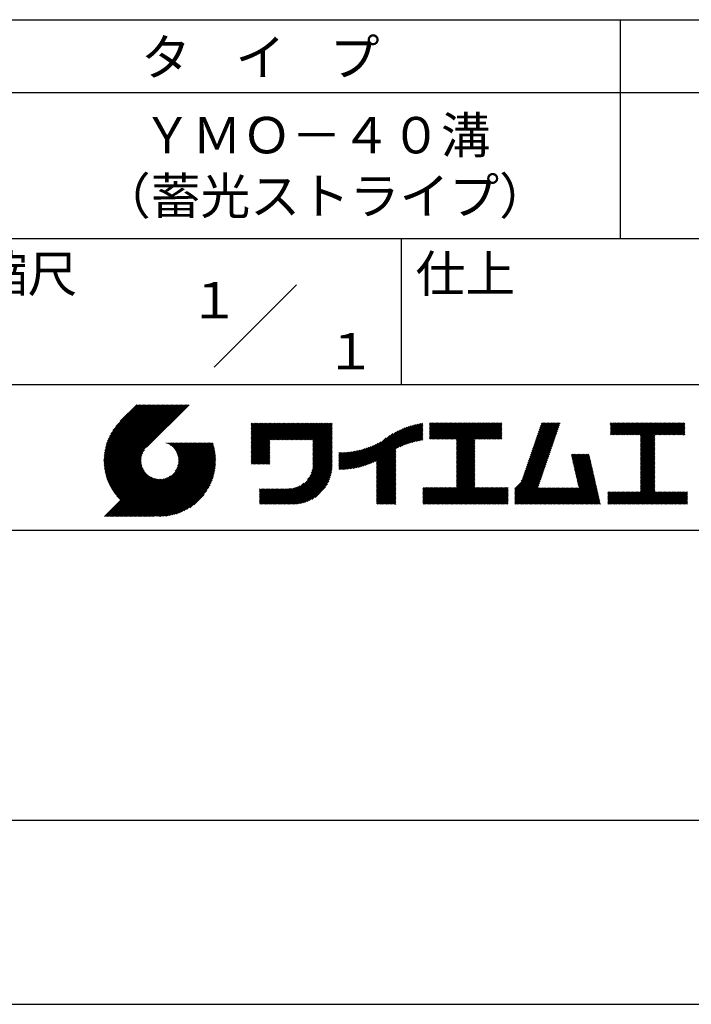
# Model space of a CAD drawing. Extents: x 0 to 210, y 0 to 297.
# Drawn here: x 114 to 160, y 0 to 68 of the extents above; entities that cross this region are included whole.
import ezdxf
from ezdxf.enums import TextEntityAlignment as Align

# ---------------------------------------------------------------- set-up
doc = ezdxf.new("R2010")
doc.units = 0
doc.header["$LTSCALE"] = 0.4
doc.layers.get('DEFPOINTS').update_dxf_attribs({"linetype": 'CONTINUOUS'})
doc.layers.add('TITLE', color=7, linetype='CONTINUOUS')
doc.styles.get("Standard").update_dxf_attribs({"font": 'romans.shx', "bigfont": 'bigfont.shx'})

msp = doc.modelspace()

# ---------------------------------------------------------------- linework, layer by layer
at = {"layer": 'DEFPOINTS'}
msp.add_line((0, 0), (210, 0), dxfattribs=at)
at = {"layer": 'TITLE'}
for p, q in [((20, 67.5), (199.75, 67.5)), ((154.875, 67.5), (154.875, 52.5)), ((20, 62.5), (199.75, 62.5)), ((20, 52.5), (199.75, 52.5)), ((139.875, 52.5), (139.875, 42.5)), ((127.047, 43.672), (132.703, 49.328)), ((109.875, 42.5), (199.75, 42.5)), ((119.501, 37.248), (123.356, 41.104)), ((119.501, 37.336), (123.269, 41.104)), ((119.502, 37.163), (123.444, 41.104)), ((119.503, 37.426), (123.182, 41.104)), ((119.506, 37.079), (123.531, 41.104)), ((119.508, 37.518), (123.094, 41.104)), ((119.511, 36.997), (123.618, 41.104)), ((119.515, 37.612), (123.007, 41.104)), ((119.518, 36.916), (123.705, 41.104)), ((119.525, 37.709), (122.92, 41.104)), ((119.526, 36.837), (123.793, 41.104)), ((119.536, 36.76), (123.88, 41.104)), ((119.538, 37.809), (122.833, 41.104)), ((119.547, 36.684), (123.967, 41.104)), ((119.554, 37.912), (122.745, 41.104)), ((119.559, 36.609), (124.055, 41.104)), ((119.573, 36.535), (124.142, 41.104)), ((119.573, 38.019), (122.658, 41.104)), ((119.588, 36.463), (124.229, 41.104)), ((119.597, 38.13), (122.571, 41.104)), ((119.604, 36.392), (124.316, 41.104)), ((119.622, 36.322), (124.404, 41.104)), ((119.625, 38.246), (122.483, 41.104)), ((119.64, 36.253), (124.491, 41.104)), ((119.659, 38.367), (122.396, 41.104)), ((119.66, 36.185), (124.578, 41.104)), ((119.68, 36.119), (124.665, 41.104)), ((119.699, 38.494), (122.309, 41.104)), ((119.702, 36.053), (124.753, 41.104)), ((119.724, 35.988), (124.84, 41.104)), ((119.748, 35.924), (124.927, 41.104)), ((119.748, 38.63), (122.222, 41.104)), ((119.772, 35.862), (125.015, 41.104)), ((119.797, 35.8), (125.102, 41.104)), ((119.806, 38.776), (122.134, 41.104)), ((119.824, 35.738), (125.189, 41.104)), ((119.851, 35.678), (125.276, 41.104)), ((119.878, 38.936), (122.047, 41.104)), ((119.971, 39.115), (121.96, 41.104)), ((120.096, 39.328), (121.872, 41.104)), ((120.302, 39.621), (121.785, 41.104)), ((121.742, 41.104), (120.621, 39.983)), ((125.338, 41.104), (122.419, 38.185)), ((129.593, 39.628), (129.81, 39.845)), ((129.593, 39.802), (129.636, 39.845)), ((129.593, 39.715), (129.723, 39.845)), ((129.593, 39.017), (130.421, 39.845)), ((129.593, 38.929), (130.509, 39.845)), ((129.593, 38.842), (130.596, 39.845)), ((129.593, 38.755), (130.683, 39.845)), ((129.593, 38.057), (131.382, 39.845)), ((129.593, 37.969), (131.469, 39.845)), ((129.593, 37.882), (131.556, 39.845)), ((129.593, 37.795), (131.643, 39.845)), ((129.593, 37.707), (131.731, 39.845)), ((129.593, 37.62), (131.818, 39.845)), ((129.593, 37.533), (131.905, 39.845)), ((129.593, 37.446), (131.993, 39.845)), ((129.593, 38.493), (130.945, 39.845)), ((129.593, 38.406), (131.032, 39.845)), ((129.593, 38.318), (131.12, 39.845)), ((129.593, 38.231), (131.207, 39.845)), ((129.593, 38.144), (131.294, 39.845)), ((129.593, 38.668), (130.771, 39.845)), ((129.593, 38.58), (130.858, 39.845)), ((129.593, 39.104), (130.334, 39.845)), ((129.593, 39.191), (130.247, 39.845)), ((129.593, 39.366), (130.072, 39.845)), ((129.593, 39.279), (130.16, 39.845)), ((129.593, 39.54), (129.898, 39.845)), ((129.593, 39.453), (129.985, 39.845)), ((130.924, 38.69), (132.08, 39.845)), ((131.012, 38.69), (132.167, 39.845)), ((131.099, 38.69), (132.254, 39.845)), ((131.186, 38.69), (132.342, 39.845)), ((131.274, 38.69), (132.429, 39.845)), ((131.361, 38.69), (132.516, 39.845)), ((131.448, 38.69), (132.604, 39.845)), ((131.535, 38.69), (132.691, 39.845)), ((131.623, 38.69), (132.778, 39.845)), ((131.71, 38.69), (132.865, 39.845)), ((131.797, 38.69), (132.953, 39.845)), ((131.885, 38.69), (133.04, 39.845)), ((131.972, 38.69), (133.127, 39.845)), ((132.059, 38.69), (133.215, 39.845)), ((132.146, 38.69), (133.302, 39.845)), ((132.234, 38.69), (133.389, 39.845)), ((132.321, 38.69), (133.476, 39.845)), ((132.408, 38.69), (133.564, 39.845)), ((132.496, 38.69), (133.651, 39.845)), ((132.583, 38.69), (133.738, 39.845)), ((132.67, 38.69), (133.826, 39.845)), ((132.757, 38.69), (133.913, 39.845)), ((132.845, 38.69), (134, 39.845)), ((132.932, 38.69), (134.087, 39.845)), ((133.019, 38.69), (134.175, 39.845)), ((133.107, 38.69), (134.262, 39.845)), ((133.194, 38.69), (134.349, 39.845)), ((133.281, 38.69), (134.437, 39.845)), ((133.368, 38.69), (134.524, 39.845)), ((133.456, 38.69), (134.611, 39.845)), ((133.543, 38.69), (134.698, 39.845)), ((133.63, 38.69), (134.786, 39.845)), ((133.718, 38.69), (134.873, 39.845)), ((133.805, 38.69), (134.96, 39.845)), ((133.823, 38.534), (135.135, 39.845)), ((133.823, 38.621), (135.048, 39.845)), ((139.626, 38.139), (141.327, 39.84)), ((141.813, 39.628), (142.04, 39.855)), ((141.813, 39.541), (142.128, 39.855)), ((141.813, 39.803), (141.866, 39.855)), ((141.813, 39.716), (141.953, 39.855)), ((141.813, 39.017), (142.651, 39.855)), ((141.813, 38.93), (142.739, 39.855)), ((141.813, 38.843), (142.826, 39.855)), ((141.813, 38.755), (142.913, 39.855)), ((141.813, 39.105), (142.564, 39.855)), ((141.813, 39.454), (142.215, 39.855)), ((141.813, 39.366), (142.302, 39.855)), ((141.813, 39.279), (142.39, 39.855)), ((141.813, 39.192), (142.477, 39.855)), ((141.888, 38.743), (143.001, 39.855)), ((141.976, 38.743), (143.088, 39.855)), ((142.063, 38.743), (143.175, 39.855)), ((142.15, 38.743), (143.262, 39.855)), ((142.238, 38.743), (143.35, 39.855)), ((142.325, 38.743), (143.437, 39.855)), ((142.412, 38.743), (143.524, 39.855)), ((142.499, 38.743), (143.612, 39.855)), ((142.587, 38.743), (143.699, 39.855)), ((142.674, 38.743), (143.786, 39.855)), ((142.761, 38.743), (143.873, 39.855)), ((142.849, 38.743), (143.961, 39.855)), ((142.936, 38.743), (144.048, 39.855)), ((143.023, 38.743), (144.135, 39.855)), ((143.11, 38.743), (144.223, 39.855)), ((143.198, 38.743), (144.31, 39.855)), ((143.285, 38.743), (144.397, 39.855)), ((143.372, 38.743), (144.484, 39.855)), ((143.46, 38.743), (144.572, 39.855)), ((143.547, 38.743), (144.659, 39.855)), ((143.634, 38.743), (144.746, 39.855)), ((143.662, 38.422), (145.095, 39.855)), ((143.662, 38.335), (145.183, 39.855)), ((143.662, 38.247), (145.27, 39.855)), ((143.662, 38.16), (145.357, 39.855)), ((143.662, 38.073), (145.445, 39.855)), ((143.662, 37.986), (145.532, 39.855)), ((143.662, 37.898), (145.619, 39.855)), ((143.662, 37.811), (145.706, 39.855)), ((143.662, 37.724), (145.794, 39.855)), ((143.662, 38.684), (144.834, 39.855)), ((143.662, 38.597), (144.921, 39.855)), ((143.662, 38.509), (145.008, 39.855)), ((143.662, 37.636), (145.881, 39.855)), ((143.662, 37.549), (145.968, 39.855)), ((144.943, 38.743), (146.056, 39.855)), ((145.031, 38.743), (146.143, 39.855)), ((145.118, 38.743), (146.23, 39.855)), ((145.205, 38.743), (146.317, 39.855)), ((145.293, 38.743), (146.405, 39.855)), ((145.38, 38.743), (146.492, 39.855)), ((145.467, 38.743), (146.579, 39.855)), ((145.554, 38.743), (146.667, 39.855)), ((145.642, 38.743), (146.754, 39.855)), ((148.828, 37.914), (150.766, 39.853)), ((148.873, 38.047), (150.682, 39.855)), ((148.919, 38.18), (150.594, 39.855)), ((148.965, 38.313), (150.507, 39.855)), ((149.011, 38.447), (150.42, 39.855)), ((149.057, 38.58), (150.332, 39.855)), ((149.103, 38.713), (150.245, 39.855)), ((149.149, 38.846), (150.158, 39.855)), ((149.195, 38.979), (150.071, 39.855)), ((149.24, 39.112), (149.983, 39.855)), ((149.286, 39.246), (149.896, 39.855)), ((149.332, 39.379), (149.809, 39.855)), ((149.378, 39.512), (149.721, 39.855)), ((149.424, 39.645), (149.634, 39.855)), ((149.47, 39.778), (149.547, 39.855)), ((154.204, 39.624), (154.435, 39.855)), ((154.204, 39.799), (154.26, 39.855)), ((154.204, 39.712), (154.348, 39.855)), ((154.204, 39.188), (154.871, 39.855)), ((154.204, 39.101), (154.959, 39.855)), ((154.204, 39.537), (154.522, 39.855)), ((154.204, 39.45), (154.609, 39.855)), ((154.204, 39.362), (154.697, 39.855)), ((154.204, 39.275), (154.784, 39.855)), ((154.22, 39.029), (155.046, 39.855)), ((154.307, 39.029), (155.133, 39.855)), ((154.394, 39.029), (155.22, 39.855)), ((154.482, 39.029), (155.308, 39.855)), ((154.569, 39.029), (155.395, 39.855)), ((154.656, 39.029), (155.482, 39.855)), ((154.744, 39.029), (155.57, 39.855)), ((154.831, 39.029), (155.657, 39.855)), ((154.918, 39.029), (155.744, 39.855)), ((155.005, 39.029), (155.831, 39.855)), ((155.093, 39.029), (155.919, 39.855)), ((155.18, 39.029), (156.006, 39.855)), ((155.267, 39.029), (156.093, 39.855)), ((155.355, 39.029), (156.181, 39.855)), ((155.442, 39.029), (156.268, 39.855)), ((155.529, 39.029), (156.355, 39.855)), ((155.616, 39.029), (156.442, 39.855)), ((155.704, 39.029), (156.53, 39.855)), ((155.791, 39.029), (156.617, 39.855)), ((155.878, 39.029), (156.704, 39.855)), ((155.966, 39.029), (156.792, 39.855)), ((156.053, 39.029), (156.879, 39.855)), ((156.14, 39.029), (156.966, 39.855)), ((156.227, 39.029), (157.053, 39.855)), ((156.257, 38.972), (157.141, 39.855)), ((156.257, 38.885), (157.228, 39.855)), ((156.257, 38.797), (157.315, 39.855)), ((156.257, 38.274), (157.839, 39.855)), ((156.257, 38.186), (157.926, 39.855)), ((156.257, 38.099), (158.014, 39.855)), ((156.257, 38.448), (157.664, 39.855)), ((156.257, 38.361), (157.752, 39.855)), ((156.257, 38.71), (157.403, 39.855)), ((156.257, 38.623), (157.49, 39.855)), ((156.257, 38.535), (157.577, 39.855)), ((157.275, 39.029), (158.101, 39.855)), ((157.362, 39.029), (158.188, 39.855)), ((157.449, 39.029), (158.275, 39.855)), ((157.537, 39.029), (158.363, 39.855)), ((157.624, 39.029), (158.45, 39.855)), ((157.711, 39.029), (158.537, 39.855)), ((157.798, 39.029), (158.625, 39.855)), ((157.886, 39.029), (158.712, 39.855)), ((157.973, 39.029), (158.799, 39.855)), ((158.06, 39.029), (158.886, 39.855)), ((158.148, 39.029), (158.974, 39.855)), ((158.235, 39.029), (159.061, 39.855)), ((158.322, 39.029), (159.148, 39.855)), ((158.409, 39.029), (159.236, 39.855)), ((158.497, 39.029), (159.306, 39.839)), ((133.823, 38.447), (135.139, 39.762)), ((133.823, 38.359), (135.139, 39.675)), ((133.823, 38.272), (135.139, 39.587)), ((133.823, 38.185), (135.139, 39.5)), ((133.823, 38.097), (135.139, 39.413)), ((133.823, 38.01), (135.139, 39.325)), ((133.823, 37.923), (135.139, 39.238)), ((133.823, 37.836), (135.139, 39.151)), ((137.125, 36.86), (139.491, 39.226)), ((137.246, 36.894), (139.666, 39.314)), ((137.371, 36.931), (139.829, 39.389)), ((137.5, 36.973), (139.982, 39.455)), ((137.635, 37.021), (140.127, 39.513)), ((137.776, 37.075), (140.266, 39.565)), ((137.925, 37.136), (140.399, 39.61)), ((138.082, 37.206), (140.527, 39.651)), ((138.178, 36.779), (141.221, 39.821)), ((138.178, 36.866), (141.113, 39.8)), ((138.178, 36.953), (141.002, 39.777)), ((138.178, 37.041), (140.888, 39.75)), ((138.178, 37.128), (140.771, 39.721)), ((138.178, 37.215), (140.651, 39.688)), ((139.791, 38.217), (141.36, 39.786)), ((139.946, 38.285), (141.36, 39.699)), ((140.093, 38.345), (141.36, 39.611)), ((140.234, 38.398), (141.36, 39.524)), ((140.368, 38.445), (141.36, 39.437)), ((140.497, 38.487), (141.36, 39.35)), ((140.622, 38.524), (141.36, 39.262)), ((140.743, 38.558), (141.36, 39.175)), ((145.729, 38.743), (146.755, 39.769)), ((145.816, 38.743), (146.755, 39.682)), ((145.904, 38.743), (146.755, 39.595)), ((145.991, 38.743), (146.755, 39.507)), ((146.078, 38.743), (146.755, 39.42)), ((146.165, 38.743), (146.755, 39.333)), ((146.253, 38.743), (146.755, 39.245)), ((146.34, 38.743), (146.755, 39.158)), ((148.598, 37.248), (150.537, 39.187)), ((148.644, 37.381), (150.583, 39.32)), ((148.69, 37.514), (150.629, 39.453)), ((148.736, 37.648), (150.674, 39.586)), ((148.782, 37.781), (150.72, 39.719)), ((158.584, 39.029), (159.306, 39.751)), ((158.671, 39.029), (159.306, 39.664)), ((158.759, 39.029), (159.306, 39.577)), ((158.846, 39.029), (159.306, 39.489)), ((158.933, 39.029), (159.306, 39.402)), ((159.02, 39.029), (159.306, 39.315)), ((159.108, 39.029), (159.306, 39.228)), ((121.376, 33.451), (126.413, 38.487)), ((121.464, 33.451), (126.5, 38.487)), ((121.551, 33.451), (126.587, 38.487)), ((121.638, 33.451), (126.675, 38.487)), ((121.726, 33.451), (126.762, 38.487)), ((121.813, 33.451), (126.849, 38.487)), ((121.9, 33.451), (126.937, 38.487)), ((123.784, 38.477), (123.794, 38.487)), ((123.846, 38.452), (123.882, 38.487)), ((123.905, 38.424), (123.969, 38.487)), ((123.962, 38.393), (124.056, 38.487)), ((124.017, 38.36), (124.143, 38.487)), ((124.069, 38.325), (124.231, 38.487)), ((124.119, 38.288), (124.318, 38.487)), ((124.167, 38.249), (124.405, 38.487)), ((124.212, 38.207), (124.493, 38.487)), ((124.256, 38.163), (124.58, 38.487)), ((124.298, 38.118), (124.667, 38.487)), ((124.337, 38.07), (124.754, 38.487)), ((124.374, 38.02), (124.842, 38.487)), ((124.377, 36.539), (126.326, 38.487)), ((124.41, 37.968), (124.929, 38.487)), ((124.442, 37.913), (125.016, 38.487)), ((124.473, 37.857), (125.104, 38.487)), ((124.495, 36.743), (126.238, 38.487)), ((124.501, 37.797), (125.191, 38.487)), ((124.526, 37.735), (125.278, 38.487)), ((124.549, 37.671), (125.365, 38.487)), ((124.55, 36.886), (126.151, 38.487)), ((124.569, 37.603), (125.453, 38.487)), ((124.582, 37.005), (126.064, 38.487)), ((124.585, 37.532), (125.54, 38.487)), ((124.598, 37.458), (125.627, 38.487)), ((124.6, 37.111), (125.976, 38.487)), ((124.607, 37.379), (125.715, 38.487)), ((124.609, 37.207), (125.889, 38.487)), ((124.611, 37.296), (125.802, 38.487)), ((129.593, 37.358), (130.873, 38.638)), ((129.593, 37.271), (130.873, 38.551)), ((133.823, 37.748), (135.139, 39.064)), ((133.823, 37.661), (135.139, 38.976)), ((133.823, 37.574), (135.139, 38.889)), ((133.823, 37.486), (135.139, 38.802)), ((133.823, 37.399), (135.139, 38.714)), ((133.823, 37.312), (135.139, 38.627)), ((133.823, 37.225), (135.139, 38.54)), ((136.675, 36.759), (138.484, 38.568)), ((136.783, 36.78), (138.829, 38.826)), ((136.894, 36.804), (139.084, 38.994)), ((137.008, 36.83), (139.299, 39.122)), ((140.861, 38.588), (141.36, 39.088)), ((140.975, 38.615), (141.36, 39)), ((141.087, 38.64), (141.36, 38.913)), ((141.195, 38.661), (141.36, 38.826)), ((141.302, 38.68), (141.36, 38.739)), ((143.662, 37.462), (144.906, 38.706)), ((143.662, 37.375), (144.906, 38.619)), ((143.662, 37.287), (144.906, 38.532)), ((146.427, 38.743), (146.755, 39.071)), ((146.515, 38.743), (146.755, 38.984)), ((146.602, 38.743), (146.755, 38.896)), ((146.689, 38.743), (146.755, 38.809)), ((148.369, 36.582), (150.307, 38.521)), ((148.415, 36.715), (150.353, 38.654)), ((148.461, 36.849), (150.399, 38.787)), ((148.506, 36.982), (150.445, 38.92)), ((148.552, 37.115), (150.491, 39.054)), ((156.257, 38.012), (157.253, 39.007)), ((156.257, 37.924), (157.253, 38.92)), ((156.257, 37.837), (157.253, 38.833)), ((156.257, 37.75), (157.253, 38.745)), ((156.257, 37.663), (157.253, 38.658)), ((156.257, 37.575), (157.253, 38.571)), ((156.257, 37.488), (157.253, 38.483)), ((159.195, 39.029), (159.306, 39.14)), ((159.282, 39.029), (159.306, 39.053)), ((119.879, 35.619), (122.28, 38.021)), ((119.907, 35.56), (122.161, 37.814)), ((121.987, 33.451), (126.974, 38.437)), ((122.075, 33.451), (126.994, 38.37)), ((122.162, 33.451), (127.014, 38.303)), ((122.249, 33.451), (127.032, 38.234)), ((122.337, 33.451), (127.05, 38.164)), ((122.424, 33.451), (127.066, 38.093)), ((122.511, 33.451), (127.081, 38.021)), ((122.598, 33.451), (127.095, 37.947)), ((122.686, 33.451), (127.107, 37.872)), ((129.593, 37.184), (130.873, 38.464)), ((129.593, 37.096), (130.873, 38.376)), ((129.621, 37.037), (130.873, 38.289)), ((129.708, 37.037), (130.873, 38.202)), ((129.795, 37.037), (130.873, 38.114)), ((129.882, 37.037), (130.873, 38.027)), ((129.97, 37.037), (130.873, 37.94)), ((130.057, 37.037), (130.873, 37.853)), ((133.7, 36.403), (135.139, 37.842)), ((133.748, 36.538), (135.139, 37.929)), ((133.78, 36.658), (135.139, 38.016)), ((133.802, 36.766), (135.139, 38.103)), ((133.815, 36.867), (135.139, 38.191)), ((133.822, 36.961), (135.139, 38.278)), ((133.823, 37.137), (135.139, 38.453)), ((133.823, 37.05), (135.139, 38.365)), ((135.601, 36.733), (136.809, 37.941)), ((135.601, 36.82), (136.7, 37.919)), ((135.601, 36.907), (136.594, 37.9)), ((135.601, 36.995), (136.49, 37.884)), ((135.601, 37.082), (136.389, 37.869)), ((135.601, 37.169), (136.289, 37.857)), ((135.601, 37.256), (136.191, 37.847)), ((135.601, 37.344), (136.095, 37.838)), ((135.601, 37.431), (136.001, 37.831)), ((135.601, 37.518), (135.909, 37.826)), ((135.601, 37.605), (135.818, 37.822)), ((135.601, 37.693), (135.728, 37.82)), ((135.601, 37.78), (135.64, 37.819)), ((135.619, 36.663), (136.921, 37.965)), ((135.707, 36.664), (137.035, 37.992)), ((135.796, 36.666), (137.153, 38.023)), ((135.887, 36.669), (137.275, 38.057)), ((135.979, 36.674), (137.401, 38.096)), ((136.073, 36.681), (137.532, 38.14)), ((136.168, 36.689), (137.668, 38.189)), ((136.266, 36.699), (137.811, 38.244)), ((136.365, 36.711), (137.961, 38.307)), ((136.466, 36.725), (138.121, 38.38)), ((136.569, 36.741), (138.293, 38.465)), ((138.178, 36.692), (139.494, 38.007)), ((138.178, 36.604), (139.494, 37.92)), ((138.178, 36.517), (139.494, 37.832)), ((143.662, 37.2), (144.906, 38.444)), ((143.662, 37.113), (144.906, 38.357)), ((143.662, 37.025), (144.906, 38.27)), ((143.662, 36.938), (144.906, 38.182)), ((143.662, 36.851), (144.906, 38.095)), ((143.662, 36.764), (144.906, 38.008)), ((143.662, 36.676), (144.906, 37.921)), ((143.662, 36.589), (144.906, 37.833)), ((148.084, 35.861), (150.078, 37.855)), ((148.185, 36.05), (150.124, 37.988)), ((148.231, 36.183), (150.17, 38.121)), ((148.277, 36.316), (150.216, 38.255)), ((148.323, 36.449), (150.262, 38.388)), ((156.257, 37.401), (157.253, 38.396)), ((156.257, 37.313), (157.253, 38.309)), ((156.257, 37.226), (157.253, 38.222)), ((156.257, 37.139), (157.253, 38.134)), ((156.257, 37.052), (157.253, 38.047)), ((156.257, 36.964), (157.253, 37.96)), ((156.257, 36.877), (157.253, 37.872)), ((119.937, 35.503), (122.105, 37.671)), ((119.967, 35.446), (122.073, 37.551)), ((119.999, 35.39), (122.054, 37.446)), ((120.031, 35.334), (122.045, 37.349)), ((120.063, 35.28), (122.043, 37.26)), ((120.097, 35.226), (122.047, 37.177)), ((122.773, 33.451), (127.118, 37.796)), ((122.86, 33.451), (127.128, 37.719)), ((122.965, 33.468), (127.137, 37.64)), ((123.045, 33.461), (127.143, 37.559)), ((123.127, 33.456), (127.149, 37.477)), ((123.211, 33.453), (127.161, 37.402)), ((123.297, 33.451), (127.154, 37.308)), ((123.384, 33.451), (127.153, 37.22)), ((123.474, 33.454), (127.151, 37.13)), ((130.144, 37.037), (130.873, 37.765)), ((130.232, 37.037), (130.873, 37.678)), ((130.319, 37.037), (130.873, 37.591)), ((130.406, 37.037), (130.873, 37.503)), ((130.493, 37.037), (130.873, 37.416)), ((130.581, 37.037), (130.873, 37.329)), ((130.668, 37.037), (130.873, 37.242)), ((130.755, 37.037), (130.873, 37.154)), ((131.85, 34.291), (135.139, 37.58)), ((131.937, 34.291), (135.139, 37.492)), ((132.024, 34.291), (135.139, 37.405)), ((132.112, 34.291), (135.139, 37.318)), ((132.199, 34.291), (135.139, 37.231)), ((132.286, 34.291), (135.139, 37.143)), ((133.453, 35.981), (135.139, 37.667)), ((133.623, 36.238), (135.139, 37.754)), ((138.178, 36.43), (139.494, 37.745)), ((138.178, 36.342), (139.494, 37.658)), ((138.178, 36.255), (139.494, 37.57)), ((138.178, 36.168), (139.494, 37.483)), ((138.178, 36.081), (139.494, 37.396)), ((138.178, 35.993), (139.494, 37.309)), ((138.178, 35.906), (139.494, 37.221)), ((138.178, 35.819), (139.494, 37.134)), ((143.662, 36.502), (144.906, 37.746)), ((143.662, 36.414), (144.906, 37.659)), ((143.662, 36.327), (144.906, 37.571)), ((143.662, 36.24), (144.906, 37.484)), ((143.662, 36.153), (144.906, 37.397)), ((143.662, 36.065), (144.906, 37.31)), ((143.662, 35.978), (144.906, 37.222)), ((143.662, 35.891), (144.906, 37.135)), ((147.648, 35.338), (150.032, 37.722)), ((147.648, 35.251), (149.986, 37.589)), ((147.648, 35.163), (149.94, 37.456)), ((147.648, 35.076), (149.894, 37.322)), ((147.648, 34.989), (149.849, 37.189)), ((151.529, 37.648), (151.598, 37.717)), ((151.545, 37.577), (151.685, 37.717)), ((151.562, 37.506), (151.773, 37.717)), ((151.578, 37.435), (151.86, 37.717)), ((151.594, 37.363), (151.947, 37.717)), ((151.61, 37.292), (152.034, 37.717)), ((151.626, 37.221), (152.122, 37.717)), ((151.642, 37.15), (152.209, 37.717)), ((151.659, 37.079), (152.296, 37.717)), ((151.675, 37.008), (152.384, 37.717)), ((151.691, 36.937), (152.471, 37.717)), ((151.707, 36.866), (152.558, 37.717)), ((151.723, 36.795), (152.645, 37.717)), ((151.74, 36.724), (152.733, 37.717)), ((151.756, 36.652), (152.759, 37.655)), ((151.772, 36.581), (152.775, 37.584)), ((151.788, 36.51), (152.791, 37.513)), ((151.804, 36.439), (152.807, 37.442)), ((151.82, 36.368), (152.823, 37.371)), ((151.837, 36.297), (152.839, 37.3)), ((151.853, 36.226), (152.856, 37.229)), ((151.869, 36.155), (152.872, 37.158)), ((156.257, 36.79), (157.253, 37.785)), ((156.257, 36.702), (157.253, 37.698)), ((156.257, 36.615), (157.253, 37.611)), ((156.257, 36.528), (157.253, 37.523)), ((156.257, 36.441), (157.253, 37.436)), ((156.257, 36.353), (157.253, 37.349)), ((156.257, 36.266), (157.253, 37.261)), ((156.257, 36.179), (157.253, 37.174)), ((120.131, 35.173), (122.056, 37.098)), ((120.166, 35.121), (122.069, 37.023)), ((120.202, 35.069), (122.085, 36.953)), ((120.238, 35.019), (122.105, 36.885)), ((120.276, 34.968), (122.127, 36.82)), ((120.314, 34.919), (122.153, 36.759)), ((120.352, 34.871), (122.181, 36.699)), ((120.392, 34.823), (122.211, 36.642)), ((120.432, 34.775), (122.244, 36.588)), ((120.473, 34.729), (122.279, 36.536)), ((120.514, 34.683), (122.317, 36.486)), ((123.566, 33.458), (127.146, 37.039)), ((123.66, 33.465), (127.139, 36.944)), ((123.757, 33.475), (127.129, 36.847)), ((123.857, 33.488), (127.117, 36.747)), ((123.961, 33.504), (127.101, 36.644)), ((124.067, 33.523), (127.081, 36.537)), ((130.843, 37.037), (130.873, 37.067)), ((132.373, 34.291), (135.139, 37.056)), ((132.461, 34.291), (135.139, 36.969)), ((132.549, 34.292), (135.138, 36.88)), ((132.641, 34.296), (135.133, 36.789)), ((132.736, 34.304), (135.126, 36.694)), ((132.835, 34.315), (135.114, 36.595)), ((132.938, 34.332), (135.098, 36.491)), ((138.178, 35.731), (139.494, 37.047)), ((138.178, 35.644), (139.494, 36.959)), ((138.178, 35.557), (139.494, 36.872)), ((138.178, 35.47), (139.494, 36.785)), ((138.178, 35.382), (139.494, 36.698)), ((138.178, 35.295), (139.494, 36.61)), ((138.178, 35.208), (139.494, 36.523)), ((142.586, 34.291), (144.906, 36.611)), ((142.673, 34.291), (144.906, 36.524)), ((143.662, 35.803), (144.906, 37.048)), ((143.662, 35.716), (144.906, 36.96)), ((143.662, 35.629), (144.906, 36.873)), ((143.662, 35.542), (144.906, 36.786)), ((143.662, 35.454), (144.906, 36.699)), ((147.648, 34.902), (149.803, 37.056)), ((147.648, 34.814), (149.757, 36.923)), ((147.648, 34.727), (149.711, 36.79)), ((147.648, 34.64), (149.665, 36.657)), ((147.648, 34.552), (149.619, 36.523)), ((151.885, 36.084), (152.888, 37.086)), ((151.901, 36.013), (152.904, 37.015)), ((151.918, 35.941), (152.92, 36.944)), ((151.934, 35.87), (152.937, 36.873)), ((151.95, 35.799), (152.953, 36.802)), ((151.966, 35.728), (152.969, 36.731)), ((151.982, 35.657), (152.985, 36.66)), ((151.998, 35.586), (153.001, 36.589)), ((152.015, 35.515), (153.017, 36.518)), ((156.257, 36.091), (157.253, 37.087)), ((156.257, 36.004), (157.253, 37)), ((156.257, 35.917), (157.253, 36.912)), ((156.257, 35.83), (157.253, 36.825)), ((156.257, 35.742), (157.253, 36.738)), ((156.257, 35.655), (157.253, 36.65)), ((156.257, 35.568), (157.253, 36.563)), ((156.257, 35.48), (157.253, 36.476)), ((119.544, 33.451), (122.441, 36.348)), ((119.631, 33.451), (122.487, 36.307)), ((119.718, 33.451), (122.535, 36.267)), ((119.805, 33.451), (122.585, 36.23)), ((119.893, 33.451), (122.637, 36.195)), ((119.98, 33.451), (122.691, 36.162)), ((120.067, 33.451), (122.748, 36.132)), ((120.155, 33.451), (122.807, 36.104)), ((120.242, 33.451), (122.869, 36.078)), ((120.329, 33.451), (122.934, 36.055)), ((120.416, 33.451), (123.001, 36.036)), ((120.504, 33.451), (123.072, 36.019)), ((120.556, 34.638), (122.356, 36.438)), ((120.591, 33.451), (123.147, 36.006)), ((120.599, 34.594), (122.398, 36.392)), ((120.678, 33.451), (123.225, 35.998)), ((120.766, 33.451), (123.308, 35.994)), ((120.853, 33.451), (123.398, 35.996)), ((120.94, 33.451), (123.494, 36.005)), ((121.027, 33.451), (123.599, 36.023)), ((121.115, 33.451), (123.719, 36.055)), ((121.202, 33.451), (123.861, 36.11)), ((121.289, 33.451), (124.066, 36.228)), ((124.178, 33.547), (127.058, 36.426)), ((124.294, 33.575), (127.03, 36.311)), ((124.415, 33.609), (126.996, 36.19)), ((124.542, 33.649), (126.956, 36.062)), ((124.678, 33.697), (126.907, 35.927)), ((124.823, 33.756), (126.849, 35.781)), ((133.047, 34.353), (135.076, 36.382)), ((133.163, 34.381), (135.048, 36.267)), ((133.286, 34.418), (135.012, 36.143)), ((133.42, 34.465), (134.965, 36.009)), ((133.57, 34.527), (134.903, 35.86)), ((138.178, 35.12), (139.494, 36.436)), ((138.178, 35.033), (139.494, 36.348)), ((138.178, 34.946), (139.494, 36.261)), ((138.178, 34.859), (139.494, 36.174)), ((138.178, 34.771), (139.494, 36.087)), ((138.178, 34.684), (139.494, 35.999)), ((138.178, 34.597), (139.494, 35.912)), ((138.178, 34.509), (139.494, 35.825)), ((142.76, 34.291), (144.906, 36.437)), ((142.848, 34.291), (144.906, 36.349)), ((142.935, 34.291), (144.906, 36.262)), ((143.022, 34.291), (144.906, 36.175)), ((143.109, 34.291), (144.906, 36.088)), ((143.197, 34.291), (144.906, 36)), ((143.284, 34.291), (144.906, 35.913)), ((143.371, 34.291), (144.906, 35.826)), ((147.648, 34.465), (149.573, 36.39)), ((147.648, 34.378), (149.527, 36.257)), ((147.648, 34.291), (149.482, 36.124)), ((147.736, 34.291), (149.436, 35.991)), ((147.823, 34.291), (149.39, 35.858)), ((150.965, 34.291), (153.05, 36.375)), ((151.052, 34.291), (153.066, 36.304)), ((151.14, 34.291), (153.082, 36.233)), ((151.227, 34.291), (153.098, 36.162)), ((151.314, 34.291), (153.115, 36.091)), ((151.401, 34.291), (153.131, 36.02)), ((151.489, 34.291), (153.147, 35.949)), ((151.576, 34.291), (153.163, 35.878)), ((151.663, 34.291), (153.179, 35.807)), ((152.031, 35.444), (153.034, 36.447)), ((155.417, 34.291), (157.253, 36.127)), ((155.504, 34.291), (157.253, 36.039)), ((155.591, 34.291), (157.253, 35.952)), ((155.678, 34.291), (157.253, 35.865)), ((155.766, 34.291), (157.253, 35.778)), ((156.257, 35.393), (157.253, 36.389)), ((156.257, 35.306), (157.253, 36.301)), ((156.257, 35.219), (157.253, 36.214)), ((124.983, 33.828), (126.777, 35.622)), ((125.162, 33.919), (126.685, 35.443)), ((125.374, 34.044), (126.56, 35.23)), ((130.162, 34.872), (130.638, 35.348)), ((130.162, 34.785), (130.725, 35.348)), ((130.162, 34.698), (130.812, 35.348)), ((130.162, 34.61), (130.9, 35.348)), ((130.162, 34.523), (130.987, 35.348)), ((130.162, 34.436), (131.074, 35.348)), ((130.162, 34.348), (131.161, 35.348)), ((130.162, 35.134), (130.376, 35.348)), ((130.162, 35.047), (130.463, 35.348)), ((130.162, 34.959), (130.55, 35.348)), ((130.162, 35.309), (130.201, 35.348)), ((130.162, 35.221), (130.289, 35.348)), ((130.191, 34.291), (131.249, 35.348)), ((130.279, 34.291), (131.336, 35.348)), ((130.366, 34.291), (131.423, 35.348)), ((130.453, 34.291), (131.511, 35.348)), ((130.54, 34.291), (131.598, 35.348)), ((130.628, 34.291), (131.685, 35.348)), ((130.715, 34.291), (131.772, 35.348)), ((130.802, 34.291), (131.86, 35.348)), ((130.89, 34.291), (131.947, 35.348)), ((130.977, 34.291), (132.034, 35.348)), ((131.064, 34.291), (132.122, 35.348)), ((131.151, 34.291), (132.211, 35.35)), ((131.239, 34.291), (132.305, 35.357)), ((131.326, 34.291), (132.405, 35.37)), ((131.413, 34.291), (132.514, 35.391)), ((131.501, 34.291), (132.633, 35.423)), ((131.588, 34.291), (132.769, 35.472)), ((131.675, 34.291), (132.933, 35.549)), ((131.762, 34.291), (133.191, 35.719)), ((133.743, 34.613), (134.817, 35.686)), ((133.965, 34.747), (134.682, 35.465)), ((138.178, 34.422), (139.494, 35.737)), ((138.178, 34.335), (139.494, 35.65)), ((138.221, 34.291), (139.494, 35.563)), ((138.309, 34.291), (139.494, 35.476)), ((138.396, 34.291), (139.494, 35.388)), ((138.483, 34.291), (139.494, 35.301)), ((138.571, 34.291), (139.494, 35.214)), ((138.658, 34.291), (139.494, 35.126)), ((141.36, 34.811), (141.969, 35.419)), ((141.36, 34.723), (142.056, 35.419)), ((141.36, 34.898), (141.881, 35.419)), ((141.36, 35.16), (141.619, 35.419)), ((141.36, 35.073), (141.707, 35.419)), ((141.36, 34.985), (141.794, 35.419)), ((141.36, 35.334), (141.445, 35.419)), ((141.36, 35.247), (141.532, 35.419)), ((141.36, 34.636), (142.143, 35.419)), ((141.36, 34.549), (142.23, 35.419)), ((141.36, 34.462), (142.318, 35.419)), ((141.36, 34.374), (142.405, 35.419)), ((141.364, 34.291), (142.492, 35.419)), ((141.451, 34.291), (142.58, 35.419)), ((141.538, 34.291), (142.667, 35.419)), ((141.626, 34.291), (142.754, 35.419)), ((141.713, 34.291), (142.841, 35.419)), ((141.8, 34.291), (142.929, 35.419)), ((141.887, 34.291), (143.016, 35.419)), ((141.975, 34.291), (143.103, 35.419)), ((142.062, 34.291), (143.191, 35.419)), ((142.149, 34.291), (143.278, 35.419)), ((142.237, 34.291), (143.365, 35.419)), ((142.324, 34.291), (143.452, 35.419)), ((142.411, 34.291), (143.54, 35.419)), ((142.498, 34.291), (143.627, 35.419)), ((143.459, 34.291), (144.906, 35.738)), ((143.546, 34.291), (144.906, 35.651)), ((143.633, 34.291), (144.906, 35.564)), ((143.72, 34.291), (144.906, 35.477)), ((143.808, 34.291), (144.936, 35.419)), ((143.895, 34.291), (145.024, 35.419)), ((143.982, 34.291), (145.111, 35.419)), ((144.07, 34.291), (145.198, 35.419)), ((144.157, 34.291), (145.285, 35.419)), ((144.244, 34.291), (145.373, 35.419)), ((144.331, 34.291), (145.46, 35.419)), ((144.419, 34.291), (145.547, 35.419)), ((144.506, 34.291), (145.635, 35.419)), ((144.593, 34.291), (145.722, 35.419)), ((144.681, 34.291), (145.809, 35.419)), ((144.768, 34.291), (145.896, 35.419)), ((144.855, 34.291), (145.984, 35.419)), ((144.942, 34.291), (146.071, 35.419)), ((145.03, 34.291), (146.158, 35.419)), ((145.117, 34.291), (146.246, 35.419)), ((145.204, 34.291), (146.333, 35.419)), ((145.292, 34.291), (146.42, 35.419)), ((145.379, 34.291), (146.507, 35.419)), ((145.466, 34.291), (146.595, 35.419)), ((145.553, 34.291), (146.682, 35.419)), ((145.641, 34.291), (146.769, 35.419)), ((145.728, 34.291), (146.857, 35.419)), ((145.815, 34.291), (146.944, 35.419)), ((145.903, 34.291), (147.031, 35.419)), ((145.99, 34.291), (147.118, 35.419)), ((146.077, 34.291), (147.206, 35.419)), ((146.164, 34.291), (147.208, 35.334)), ((146.252, 34.291), (147.208, 35.247)), ((146.339, 34.291), (147.208, 35.16)), ((147.648, 35.425), (147.662, 35.439)), ((147.91, 34.291), (149.344, 35.724)), ((147.997, 34.291), (149.298, 35.591)), ((148.085, 34.291), (149.252, 35.458)), ((148.172, 34.291), (149.282, 35.4)), ((148.259, 34.291), (149.369, 35.4)), ((148.347, 34.291), (149.456, 35.4)), ((148.434, 34.291), (149.544, 35.4)), ((148.521, 34.291), (149.631, 35.4)), ((148.608, 34.291), (149.718, 35.4)), ((148.696, 34.291), (149.805, 35.4)), ((148.783, 34.291), (149.893, 35.4)), ((148.87, 34.291), (149.98, 35.4)), ((148.958, 34.291), (150.067, 35.4)), ((149.045, 34.291), (150.155, 35.4)), ((149.132, 34.291), (150.242, 35.4)), ((149.219, 34.291), (150.329, 35.4)), ((149.307, 34.291), (150.416, 35.4)), ((149.394, 34.291), (150.504, 35.4)), ((149.481, 34.291), (150.591, 35.4)), ((149.569, 34.291), (150.678, 35.4)), ((149.656, 34.291), (150.766, 35.4)), ((149.743, 34.291), (150.853, 35.4)), ((149.83, 34.291), (150.94, 35.4)), ((149.918, 34.291), (151.027, 35.4)), ((150.005, 34.291), (151.115, 35.4)), ((150.092, 34.291), (151.202, 35.4)), ((150.18, 34.291), (151.289, 35.4)), ((150.267, 34.291), (151.377, 35.4)), ((150.354, 34.291), (151.464, 35.4)), ((150.441, 34.291), (151.551, 35.4)), ((150.529, 34.291), (151.638, 35.4)), ((150.616, 34.291), (151.726, 35.4)), ((150.703, 34.291), (151.813, 35.4)), ((150.791, 34.291), (151.9, 35.4)), ((150.878, 34.291), (151.988, 35.4)), ((151.751, 34.291), (153.195, 35.735)), ((151.838, 34.291), (153.212, 35.664)), ((151.925, 34.291), (153.228, 35.593)), ((152.012, 34.291), (153.244, 35.522)), ((152.1, 34.291), (153.26, 35.451)), ((152.187, 34.291), (153.276, 35.38)), ((152.274, 34.291), (153.293, 35.309)), ((152.362, 34.291), (153.309, 35.238)), ((152.449, 34.291), (153.325, 35.167)), ((154.026, 34.82), (154.349, 35.143)), ((154.026, 34.733), (154.436, 35.143)), ((154.026, 34.908), (154.261, 35.143)), ((154.026, 35.082), (154.087, 35.143)), ((154.026, 34.995), (154.174, 35.143)), ((154.026, 34.297), (154.872, 35.143)), ((154.026, 34.646), (154.523, 35.143)), ((154.026, 34.559), (154.611, 35.143)), ((154.026, 34.471), (154.698, 35.143)), ((154.026, 34.384), (154.785, 35.143)), ((154.107, 34.291), (154.96, 35.143)), ((154.195, 34.291), (155.047, 35.143)), ((154.282, 34.291), (155.134, 35.143)), ((154.369, 34.291), (155.222, 35.143)), ((154.456, 34.291), (155.309, 35.143)), ((154.544, 34.291), (155.396, 35.143)), ((154.631, 34.291), (155.483, 35.143)), ((154.718, 34.291), (155.571, 35.143)), ((154.806, 34.291), (155.658, 35.143)), ((154.893, 34.291), (155.745, 35.143)), ((154.98, 34.291), (155.833, 35.143)), ((155.067, 34.291), (155.92, 35.143)), ((155.155, 34.291), (156.007, 35.143)), ((155.242, 34.291), (156.094, 35.143)), ((155.329, 34.291), (156.182, 35.143)), ((155.853, 34.291), (157.253, 35.69)), ((155.94, 34.291), (157.253, 35.603)), ((156.028, 34.291), (157.253, 35.516)), ((156.115, 34.291), (157.253, 35.428)), ((156.202, 34.291), (157.253, 35.341)), ((156.289, 34.291), (157.253, 35.254)), ((156.377, 34.291), (157.253, 35.167)), ((156.464, 34.291), (157.316, 35.143)), ((156.551, 34.291), (157.404, 35.143)), ((156.639, 34.291), (157.491, 35.143)), ((156.726, 34.291), (157.578, 35.143)), ((156.813, 34.291), (157.666, 35.143)), ((156.9, 34.291), (157.753, 35.143)), ((156.988, 34.291), (157.84, 35.143)), ((157.075, 34.291), (157.927, 35.143)), ((157.162, 34.291), (158.015, 35.143)), ((157.25, 34.291), (158.102, 35.143)), ((157.337, 34.291), (158.189, 35.143)), ((157.424, 34.291), (158.277, 35.143)), ((157.511, 34.291), (158.364, 35.143)), ((157.599, 34.291), (158.451, 35.143)), ((157.686, 34.291), (158.538, 35.143)), ((157.773, 34.291), (158.626, 35.143)), ((157.861, 34.291), (158.713, 35.143)), ((157.948, 34.291), (158.8, 35.143)), ((158.035, 34.291), (158.888, 35.143)), ((158.122, 34.291), (158.975, 35.143)), ((158.21, 34.291), (159.062, 35.143)), ((158.297, 34.291), (159.149, 35.143)), ((158.384, 34.291), (159.237, 35.143)), ((158.472, 34.291), (159.324, 35.143)), ((158.559, 34.291), (159.411, 35.143)), ((158.646, 34.291), (159.484, 35.128)), ((125.665, 34.248), (126.356, 34.939)), ((138.745, 34.291), (139.494, 35.039)), ((138.832, 34.291), (139.494, 34.952)), ((138.92, 34.291), (139.494, 34.865)), ((139.007, 34.291), (139.494, 34.777)), ((139.094, 34.291), (139.494, 34.69)), ((139.182, 34.291), (139.494, 34.603)), ((139.269, 34.291), (139.494, 34.515)), ((139.356, 34.291), (139.494, 34.428)), ((146.426, 34.291), (147.208, 35.073)), ((146.514, 34.291), (147.208, 34.985)), ((146.601, 34.291), (147.208, 34.898)), ((146.688, 34.291), (147.208, 34.811)), ((146.775, 34.291), (147.208, 34.723)), ((146.863, 34.291), (147.208, 34.636)), ((146.95, 34.291), (147.208, 34.549)), ((147.037, 34.291), (147.208, 34.462)), ((152.536, 34.291), (153.341, 35.096)), ((152.623, 34.291), (153.357, 35.024)), ((152.711, 34.291), (153.373, 34.953)), ((152.798, 34.291), (153.39, 34.882)), ((152.885, 34.291), (153.406, 34.811)), ((152.973, 34.291), (153.422, 34.74)), ((153.06, 34.291), (153.438, 34.669)), ((153.147, 34.291), (153.454, 34.598)), ((153.234, 34.291), (153.471, 34.527)), ((153.322, 34.291), (153.487, 34.456)), ((158.733, 34.291), (159.484, 35.041)), ((158.821, 34.291), (159.484, 34.954)), ((158.908, 34.291), (159.484, 34.867)), ((158.995, 34.291), (159.484, 34.779)), ((159.083, 34.291), (159.484, 34.692)), ((159.17, 34.291), (159.484, 34.605)), ((159.257, 34.291), (159.484, 34.517)), ((159.344, 34.291), (159.484, 34.43)), ((139.443, 34.291), (139.494, 34.341)), ((147.125, 34.291), (147.208, 34.374)), ((153.409, 34.291), (153.503, 34.385)), ((153.496, 34.291), (153.519, 34.313)), ((159.432, 34.291), (159.484, 34.343)), ((20, 32.5), (199.75, 32.5)), ((20, 12.625), (199.75, 12.625))]:
    msp.add_line(p, q, dxfattribs=at)

# ---------------------------------------------------------------- texts
for s, p in [('タ    イ    プ', (122.042, 63.675)), ('ＹＭＯ－４０溝', (122.125, 58.333)), ('（蓄光ストライプ）', (119.292, 54.167)), ('縮尺', (110.853, 48.829)), ('仕上', (140.853, 48.829))]:
    msp.add_text(s, height=2.5, dxfattribs=at).set_placement(p)
for s, p in [('１', (127.061, 48.266)), ('\u3000\u3000１', (132.99, 44.771))]:
    msp.add_text(s, height=2.5, dxfattribs=at).set_placement(p, align=Align.MIDDLE_CENTER)

doc.saveas('drawing.dxf')
